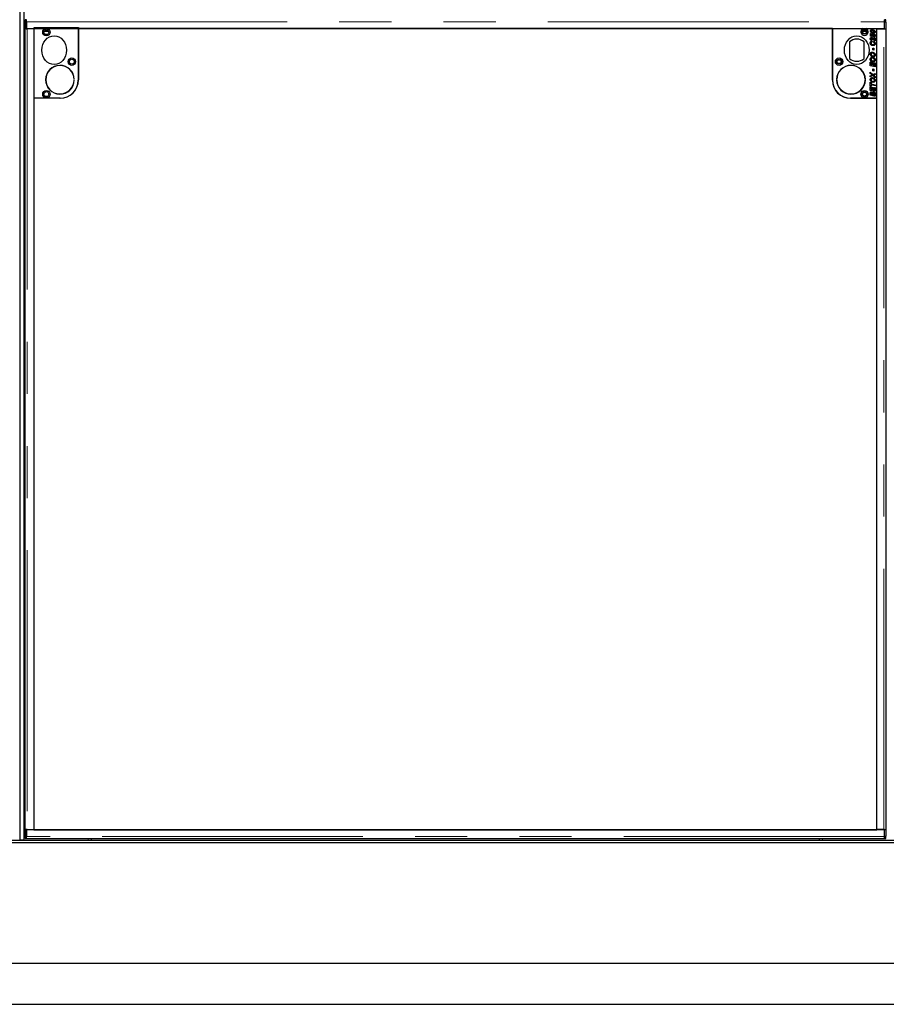
# Model space of a CAD drawing. Units: millimetres. Extents: x 20 to 369, y 40 to 283.
# Drawn here: x 62 to 83, y 56 to 80 of the extents above; entities that cross this region are included whole.
import ezdxf

# ---------------------------------------------------------------- set-up
doc = ezdxf.new("R2010")
doc.units = ezdxf.units.MM
doc.linetypes.add('PHANTOM', pattern=[12.7, 6.35, -1.27, 1.27, -1.27, 1.27, -1.27])

msp = doc.modelspace()

# ---------------------------------------------------------------- linework, layer by layer
at = {"color": 7, "linetype": 'Continuous', "lineweight": 25}
for p, q in [((62.196, 60.351), (62.196, 120.311)), ((62.296, 60.351), (62.296, 120.311)), ((62.316, 80.269), (62.316, 80.108)), ((62.346, 80.108), (62.316, 80.108)), ((62.347, 80.329), (62.317, 80.329)), ((62.317, 60.608), (62.317, 80.108)), ((62.346, 80.108), (62.346, 80.269)), ((62.347, 80.108), (62.346, 80.108)), ((62.347, 80.108), (62.367, 80.108)), ((62.349, 80.318), (62.348, 80.329)), ((62.348, 80.281), (62.348, 80.118)), ((62.348, 80.118), (83.244, 80.118)), ((62.536, 80.108), (62.367, 80.108)), ((62.373, 80.108), (62.372, 80.118)), ((62.536, 80.138), (63.616, 80.138)), ((62.536, 78.418), (62.536, 80.138)), ((62.536, 60.608), (62.536, 80.108)), ((63.612, 80.116), (63.612, 78.856)), ((81.973, 80.116), (63.612, 80.116)), ((63.616, 80.138), (63.616, 78.868)), ((81.973, 78.856), (81.973, 80.116)), ((81.976, 80.118), (81.976, 78.868)), ((81.976, 80.118), (82.715, 80.118)), ((82.798, 80.118), (83.056, 80.118)), ((83.056, 78.418), (83.056, 80.118)), ((83.056, 80.108), (83.226, 80.108)), ((83.056, 60.608), (83.056, 80.108)), ((83.176, 80.108), (83.166, 80.118)), ((83.221, 80.118), (83.22, 80.108)), ((83.226, 80.108), (83.246, 80.108)), ((83.245, 80.329), (83.244, 80.318)), ((83.244, 80.118), (83.244, 80.281)), ((83.275, 80.329), (83.245, 80.329)), ((83.246, 80.108), (83.246, 80.269)), ((83.246, 80.108), (83.246, 80.108)), ((83.246, 80.108), (83.276, 80.108)), ((83.276, 80.269), (83.276, 80.108)), ((83.276, 80.108), (83.276, 60.608)), ((82.898, 79.995), (82.92, 79.991)), ((82.898, 79.932), (82.898, 79.995)), ((82.961, 79.915), (82.898, 79.932)), ((82.915, 80.052), (82.915, 80.02)), ((82.92, 79.991), (82.92, 79.95)), ((82.92, 79.95), (82.939, 79.945)), ((82.935, 80.01), (82.935, 80.034)), ((82.963, 79.932), (82.961, 79.915)), ((82.982, 79.909), (82.98, 79.932)), ((82.995, 79.891), (83.016, 79.886)), ((82.995, 79.852), (82.995, 79.891)), ((83.016, 79.886), (83.016, 79.815)), ((82.386, 79.789), (82.386, 79.387)), ((82.746, 79.387), (82.746, 79.789)), ((82.935, 79.849), (82.931, 79.826)), ((82.933, 79.809), (82.935, 79.786)), ((82.961, 79.638), (82.984, 79.634)), ((82.961, 79.594), (82.961, 79.638)), ((82.973, 79.78), (82.977, 79.803)), ((82.984, 79.634), (82.984, 79.589)), ((82.915, 79.488), (82.915, 79.443)), ((82.933, 79.412), (82.935, 79.389)), ((82.935, 79.43), (82.935, 79.455)), ((82.984, 79.589), (82.961, 79.594)), ((82.973, 79.383), (82.977, 79.406)), ((82.896, 79.298), (82.916, 79.294)), ((82.896, 79.21), (82.896, 79.298)), ((83.016, 79.186), (82.896, 79.21)), ((82.916, 79.294), (82.916, 79.23)), ((82.916, 79.23), (82.944, 79.224)), ((82.944, 79.287), (82.964, 79.283)), ((82.944, 79.224), (82.944, 79.287)), ((82.964, 79.283), (82.964, 79.22)), ((82.964, 79.22), (82.996, 79.213)), ((82.996, 79.283), (83.016, 79.278)), ((82.996, 79.213), (82.996, 79.283)), ((83.016, 79.278), (83.016, 79.186)), ((82.896, 79.051), (82.96, 78.995)), ((82.896, 79.02), (82.896, 79.051)), ((82.918, 79.001), (82.896, 79.02)), ((82.896, 78.962), (82.919, 78.974)), ((82.956, 78.968), (82.896, 78.938)), ((82.896, 78.938), (82.896, 78.962)), ((83.016, 78.915), (82.956, 78.968)), ((82.96, 78.995), (83.016, 79.024)), ((82.961, 79.131), (82.984, 79.126)), ((82.961, 79.086), (82.961, 79.131)), ((82.984, 79.081), (82.961, 79.086)), ((82.984, 79.126), (82.984, 79.081)), ((83.016, 78.999), (82.998, 78.989)), ((82.998, 78.962), (83.016, 78.945)), ((83.016, 79.024), (83.016, 78.999)), ((83.016, 78.945), (83.016, 78.915)), ((63.512, 78.876), (63.516, 78.876)), ((63.516, 78.86), (63.512, 78.86)), ((82.081, 78.876), (82.077, 78.876)), ((82.077, 78.86), (82.081, 78.86)), ((82.776, 78.876), (82.772, 78.876)), ((82.772, 78.86), (82.776, 78.86)), ((82.896, 78.807), (82.916, 78.803)), ((82.896, 78.714), (82.896, 78.807)), ((82.916, 78.709), (82.896, 78.714)), ((82.896, 78.698), (82.916, 78.694)), ((82.896, 78.61), (82.896, 78.698)), ((82.915, 78.869), (82.915, 78.824)), ((82.916, 78.803), (82.916, 78.766)), ((82.916, 78.766), (83.016, 78.746)), ((82.916, 78.742), (82.916, 78.709)), ((83.016, 78.722), (82.916, 78.742)), ((82.916, 78.694), (82.916, 78.63)), ((82.935, 78.812), (82.935, 78.837)), ((82.944, 78.687), (82.964, 78.683)), ((82.944, 78.624), (82.944, 78.687)), ((82.964, 78.683), (82.964, 78.62)), ((82.996, 78.683), (83.016, 78.678)), ((82.996, 78.613), (82.996, 78.683)), ((83.016, 78.746), (83.016, 78.722)), ((83.016, 78.678), (83.016, 78.586)), ((62.533, 78.416), (62.533, 60.596)), ((63.172, 78.416), (62.533, 78.416)), ((63.166, 78.418), (62.536, 78.418)), ((83.053, 78.416), (82.413, 78.416)), ((82.426, 78.418), (83.056, 78.418)), ((83.016, 78.586), (82.896, 78.61)), ((82.896, 78.49), (82.896, 78.531)), ((82.926, 78.484), (82.896, 78.49)), ((82.916, 78.63), (82.944, 78.624)), ((82.916, 78.53), (82.916, 78.51)), ((82.916, 78.51), (82.926, 78.508)), ((82.926, 78.508), (82.926, 78.484)), ((82.946, 78.48), (82.946, 78.523)), ((82.966, 78.476), (82.946, 78.48)), ((82.964, 78.62), (82.996, 78.613)), ((82.966, 78.531), (82.966, 78.476)), ((82.986, 78.496), (82.996, 78.493)), ((82.986, 78.472), (82.986, 78.496)), ((83.016, 78.466), (82.986, 78.472)), ((82.996, 78.493), (82.996, 78.518)), ((83.016, 78.522), (83.016, 78.466)), ((83.053, 60.596), (83.053, 78.416)), ((83.056, 61.498), (83.053, 61.498)), ((83.056, 61.478), (83.053, 61.478)), ((62.316, 60.608), (62.316, 60.447)), ((62.346, 60.608), (62.316, 60.608)), ((62.346, 60.447), (62.346, 60.608)), ((62.346, 60.608), (62.347, 60.608)), ((62.367, 60.608), (62.347, 60.608)), ((62.348, 60.598), (62.348, 60.436)), ((83.244, 60.598), (62.348, 60.598)), ((62.367, 60.608), (62.536, 60.608)), ((62.378, 60.608), (62.378, 60.598)), ((62.533, 60.596), (83.053, 60.596)), ((83.226, 60.608), (83.056, 60.608)), ((83.215, 60.598), (83.215, 60.608)), ((83.246, 60.608), (83.226, 60.608)), ((83.244, 60.436), (83.244, 60.598)), ((83.246, 60.608), (83.246, 60.608)), ((83.246, 60.447), (83.246, 60.608)), ((83.246, 60.608), (83.276, 60.608)), ((83.276, 60.608), (83.276, 60.447)), ((41.146, 60.351), (125.546, 60.351)), ((41.146, 60.291), (125.546, 60.291)), ((62.296, 60.351), (62.196, 60.351)), ((62.317, 60.387), (62.347, 60.387)), ((62.348, 60.388), (62.349, 60.399)), ((62.349, 60.386), (83.243, 60.386)), ((63.936, 60.351), (63.936, 60.386)), ((81.656, 60.351), (81.656, 60.386)), ((83.244, 60.399), (83.245, 60.388)), ((83.245, 60.387), (83.275, 60.387)), ((38.706, 57.351), (127.986, 57.351)), ((37.706, 56.351), (128.986, 56.351))]:
    msp.add_line(p, q, dxfattribs=at)
at = {"color": 1, "linetype": 'PHANTOM', "lineweight": 18}
for p, q in [((62.346, 80.269), (62.316, 80.269)), ((62.348, 80.281), (83.244, 80.281)), ((62.367, 80.108), (62.367, 60.608)), ((83.226, 60.608), (83.226, 80.108)), ((83.276, 80.269), (83.246, 80.269)), ((62.895, 80.042), (62.778, 80.042)), ((62.886, 80.062), (62.786, 80.062)), ((81.976, 80.062), (81.973, 80.062)), ((81.976, 80.042), (81.973, 80.042)), ((82.804, 80.042), (82.709, 80.042)), ((82.798, 80.062), (82.715, 80.062)), ((62.316, 60.447), (62.346, 60.447)), ((83.244, 60.436), (62.348, 60.436)), ((83.246, 60.447), (83.276, 60.447)), ((63.856, 60.351), (63.856, 60.386)), ((81.736, 60.351), (81.736, 60.386))]:
    msp.add_line(p, q, dxfattribs=at)
at = {"color": 7, "linetype": 'Continuous', "lineweight": 25, "flags": 128}
for points in [[(62.348, 80.329), (62.347, 80.329), (62.347, 80.327), (62.347, 80.322), (62.347, 80.314), (62.347, 80.305), (62.347, 80.294), (62.346, 80.282), (62.346, 80.269)], [(83.246, 80.269), (83.246, 80.282), (83.246, 80.294), (83.246, 80.305), (83.246, 80.314), (83.246, 80.322), (83.246, 80.327), (83.245, 80.329), (83.245, 80.329)], [(62.346, 60.447), (62.346, 60.435), (62.347, 60.422), (62.347, 60.411), (62.347, 60.402), (62.347, 60.395), (62.347, 60.39), (62.347, 60.387), (62.348, 60.388)], [(83.245, 60.388), (83.245, 60.387), (83.246, 60.39), (83.246, 60.395), (83.246, 60.402), (83.246, 60.411), (83.246, 60.422), (83.246, 60.435), (83.246, 60.447)]]:
    msp.add_lwpolyline(points, dxfattribs=at)
at = {"color": 7, "linetype": 'Continuous', "lineweight": 25}
for centre, radius in [((62.836, 80.028), 0.09), ((82.756, 80.038), 0.06), ((62.836, 80.028), 0.06), ((82.756, 80.038), 0.048), ((63.456, 79.308), 0.09), ((82.136, 79.308), 0.09), ((63.456, 79.308), 0.06), ((82.136, 79.308), 0.06), ((82.136, 79.308), 0.048), ((62.836, 78.518), 0.09), ((62.836, 78.518), 0.06), ((82.756, 78.518), 0.09), ((82.756, 78.518), 0.06), ((82.756, 78.518), 0.048)]:
    msp.add_circle(centre, radius, dxfattribs=at)
for centre, radius, start, end in [((63.097, 80.286), 0.781, 176.7978, 181.2025), ((82.756, 80.038), 0.09, 117.266, 62.734), ((82.496, 80.286), 0.781, 358.7975, 3.2022), ((82.566, 79.588), 0.27, 48.1897, 131.8103), ((82.566, 79.588), 0.27, 228.1897, 311.8103), ((63.166, 78.868), 0.35, 1.3097, 358.6903), ((63.166, 78.868), 0.346, 1.3249, 358.6751), ((82.426, 78.868), 0.35, 1.3097, 178.6903), ((82.426, 78.868), 0.346, 1.3249, 178.6751), ((63.166, 78.868), 0.45, 270, 0), ((63.172, 78.856), 0.44, 270, 0), ((82.413, 78.856), 0.44, 180, 270), ((82.426, 78.868), 0.45, 180, 270), ((82.426, 78.868), 0.35, 181.3097, 358.6903), ((82.426, 78.868), 0.346, 181.3249, 358.6751), ((63.097, 60.431), 0.781, 178.7975, 183.2022), ((61.395, 60.622), 0.978, 358.5871, 359.1728), ((84.198, 60.622), 0.978, 180.8272, 181.4129), ((82.496, 60.431), 0.781, 356.7978, 1.2025)]:
    msp.add_arc(centre, radius, start, end, dxfattribs=at)
for centre in [(63.026, 79.588), (82.566, 79.588)]:
    msp.add_ellipse(centre, major_axis=(0, -0.35), ratio=0.857143, dxfattribs=at)
for points, knots in [([(62.348, 80.281), (62.349, 80.284), (62.349, 80.291), (62.349, 80.302), (62.349, 80.311), (62.349, 80.319), (62.349, 80.325), (62.349, 80.329), (62.349, 80.331), (62.349, 80.331), (62.349, 80.33)], [0, 0, 0, 0, 0.136116, 0.272232, 0.408348, 0.544464, 0.68058, 0.816696, 0.952812, 1, 1, 1, 1]), ([(83.243, 80.33), (83.244, 80.331), (83.244, 80.331), (83.244, 80.329), (83.244, 80.325), (83.244, 80.319), (83.244, 80.311), (83.244, 80.302), (83.244, 80.291), (83.244, 80.284), (83.244, 80.281)], [0, 0, 0, 0, 0.047188, 0.183304, 0.31942, 0.455536, 0.591652, 0.727768, 0.863884, 1, 1, 1, 1]), ([(82.896, 80.053), (82.897, 80.058), (82.899, 80.069), (82.914, 80.084), (82.929, 80.085), (82.937, 80.086)], [0, 0, 0, 0, 0.279975, 0.56002, 1, 1, 1, 1]), ([(82.915, 80.02), (82.909, 80.025), (82.899, 80.034), (82.897, 80.047), (82.896, 80.053)], [0, 0, 0, 0, 0.560263, 1, 1, 1, 1]), ([(82.896, 79.864), (82.897, 79.869), (82.897, 79.879), (82.905, 79.892), (82.917, 79.899), (82.924, 79.899), (82.928, 79.9)], [0, 0, 0, 0, 0.280569, 0.559659, 0.779669, 1, 1, 1, 1]), ([(82.931, 79.826), (82.926, 79.827), (82.916, 79.829), (82.904, 79.839), (82.897, 79.852), (82.897, 79.86), (82.896, 79.864)], [0, 0, 0, 0, 0.280459, 0.559702, 0.77965, 1, 1, 1, 1]), ([(82.932, 80.063), (82.928, 80.063), (82.922, 80.063), (82.917, 80.058), (82.915, 80.055), (82.915, 80.053), (82.915, 80.052)], [0, 0, 0, 0, 0.4992343, 0.7486145, 0.874305, 1, 1, 1, 1]), ([(82.928, 79.877), (82.927, 79.877), (82.923, 79.876), (82.918, 79.873), (82.915, 79.869), (82.915, 79.866), (82.915, 79.865)], [0, 0, 0, 0, 0.280315, 0.559658, 0.77968, 1, 1, 1, 1]), ([(82.915, 79.865), (82.915, 79.863), (82.916, 79.859), (82.919, 79.855), (82.925, 79.851), (82.931, 79.85), (82.935, 79.849)], [0, 0, 0, 0, 0.186235, 0.37286, 0.559593, 1, 1, 1, 1]), ([(82.928, 79.9), (82.934, 79.899), (82.945, 79.897), (82.954, 79.891), (82.958, 79.888)], [0, 0, 0, 0, 0.558353, 1, 1, 1, 1]), ([(82.948, 79.867), (82.945, 79.87), (82.939, 79.875), (82.932, 79.876), (82.928, 79.877)], [0, 0, 0, 0, 0.561467, 1, 1, 1, 1]), ([(82.962, 80.059), (82.956, 80.06), (82.946, 80.062), (82.936, 80.063), (82.932, 80.063)], [0, 0, 0, 0, 0.560118, 1, 1, 1, 1]), ([(82.935, 80.034), (82.938, 80.033), (82.943, 80.031), (82.949, 80.029), (82.951, 80.029)], [0, 0, 0, 0, 0.559969, 1, 1, 1, 1]), ([(82.941, 80.007), (82.94, 80.008), (82.938, 80.008), (82.936, 80.009), (82.935, 80.01)], [0, 0, 0, 0, 0.560014, 1, 1, 1, 1]), ([(82.935, 79.958), (82.936, 79.963), (82.937, 79.973), (82.946, 79.983), (82.957, 79.988), (82.965, 79.989), (82.969, 79.989)], [0, 0, 0, 0, 0.279456, 0.558696, 0.779043, 1, 1, 1, 1]), ([(82.939, 79.945), (82.938, 79.947), (82.935, 79.952), (82.935, 79.956), (82.935, 79.958)], [0, 0, 0, 0, 0.559955, 1, 1, 1, 1]), ([(82.937, 80.086), (82.946, 80.085), (82.964, 80.084), (82.989, 80.075), (83.007, 80.063), (83.017, 80.048), (83.018, 80.039), (83.018, 80.035)], [0, 0, 0, 0, 0.250459, 0.501021, 0.750205, 0.875179, 1, 1, 1, 1]), ([(82.977, 80.001), (82.97, 80.002), (82.958, 80.002), (82.946, 80.006), (82.941, 80.007)], [0, 0, 0, 0, 0.559838, 1, 1, 1, 1]), ([(82.963, 79.852), (82.96, 79.855), (82.955, 79.86), (82.95, 79.865), (82.948, 79.867)], [0, 0, 0, 0, 0.560032, 1, 1, 1, 1]), ([(82.951, 80.029), (82.957, 80.027), (82.967, 80.025), (82.978, 80.025), (82.982, 80.024)], [0, 0, 0, 0, 0.560112, 1, 1, 1, 1]), ([(82.97, 79.966), (82.968, 79.966), (82.963, 79.966), (82.957, 79.962), (82.954, 79.956), (82.954, 79.953), (82.953, 79.951)], [0, 0, 0, 0, 0.280706, 0.559242, 0.779349, 1, 1, 1, 1]), ([(82.953, 79.951), (82.954, 79.947), (82.955, 79.94), (82.96, 79.934), (82.963, 79.932)], [0, 0, 0, 0, 0.557829, 1, 1, 1, 1]), ([(82.958, 79.888), (82.962, 79.884), (82.969, 79.877), (82.978, 79.867), (82.986, 79.859), (82.992, 79.854), (82.995, 79.852)], [0, 0, 0, 0, 0.339948, 0.559993, 0.780026, 1, 1, 1, 1]), ([(82.994, 80.047), (82.988, 80.05), (82.978, 80.055), (82.967, 80.058), (82.962, 80.059)], [0, 0, 0, 0, 0.558715, 1, 1, 1, 1]), ([(82.969, 79.989), (82.976, 79.988), (82.99, 79.986), (83.006, 79.975), (83.016, 79.96), (83.017, 79.949), (83.018, 79.944)], [0, 0, 0, 0, 0.279971, 0.55967, 0.779905, 1, 1, 1, 1]), ([(83, 79.945), (82.999, 79.947), (82.998, 79.952), (82.993, 79.958), (82.985, 79.965), (82.976, 79.965), (82.97, 79.966)], [0, 0, 0, 0, 0.186312, 0.373441, 0.560825, 1, 1, 1, 1]), ([(83.018, 80.035), (83.017, 80.029), (83.016, 80.018), (83.001, 80.003), (82.986, 80.002), (82.977, 80.001)], [0, 0, 0, 0, 0.2800327, 0.5600652, 1, 1, 1, 1]), ([(82.98, 79.932), (82.98, 79.932), (82.981, 79.932), (82.982, 79.932), (82.982, 79.932)], [0, 0, 0, 0, 0.56, 1, 1, 1, 1]), ([(82.982, 80.024), (82.986, 80.024), (82.991, 80.025), (82.996, 80.028), (82.998, 80.03), (82.999, 80.032), (83, 80.034), (83, 80.035)], [0, 0, 0, 0, 0.498822, 0.623987, 0.749333, 0.874719, 1, 1, 1, 1]), ([(82.982, 79.932), (82.984, 79.932), (82.989, 79.932), (82.995, 79.935), (82.999, 79.939), (82.999, 79.943), (83, 79.945)], [0, 0, 0, 0, 0.280994, 0.560553, 0.780304, 1, 1, 1, 1]), ([(83.018, 79.944), (83.017, 79.938), (83.016, 79.928), (83.006, 79.916), (82.994, 79.91), (82.986, 79.909), (82.982, 79.909)], [0, 0, 0, 0, 0.279683, 0.558858, 0.779157, 1, 1, 1, 1]), ([(83, 80.035), (82.999, 80.037), (82.999, 80.039), (82.997, 80.043), (82.995, 80.045), (82.994, 80.047)], [0, 0, 0, 0, 0.280181, 0.560258, 1, 1, 1, 1]), ([(82.895, 79.763), (82.895, 79.769), (82.896, 79.782), (82.905, 79.797), (82.918, 79.806), (82.928, 79.808), (82.933, 79.809)], [0, 0, 0, 0, 0.280393, 0.559616, 0.779596, 1, 1, 1, 1]), ([(82.967, 79.7), (82.957, 79.701), (82.937, 79.703), (82.912, 79.718), (82.897, 79.74), (82.896, 79.755), (82.895, 79.763)], [0, 0, 0, 0, 0.2803606, 0.5598916, 0.7799152, 1, 1, 1, 1]), ([(82.935, 79.786), (82.932, 79.785), (82.926, 79.784), (82.919, 79.778), (82.915, 79.77), (82.915, 79.765), (82.915, 79.763)], [0, 0, 0, 0, 0.280676, 0.559282, 0.779311, 1, 1, 1, 1]), ([(82.915, 79.763), (82.916, 79.758), (82.917, 79.749), (82.925, 79.738), (82.941, 79.726), (82.957, 79.724), (82.968, 79.723)], [0, 0, 0, 0, 0.186672, 0.37352, 0.560725, 1, 1, 1, 1]), ([(83.016, 79.815), (83.01, 79.817), (82.998, 79.82), (82.981, 79.833), (82.97, 79.845), (82.963, 79.852)], [0, 0, 0, 0, 0.279223, 0.559116, 1, 1, 1, 1]), ([(83.018, 79.747), (83.017, 79.739), (83.016, 79.724), (83.002, 79.708), (82.984, 79.701), (82.973, 79.7), (82.967, 79.7)], [0, 0, 0, 0, 0.280079, 0.558494, 0.778876, 1, 1, 1, 1]), ([(82.968, 79.723), (82.972, 79.723), (82.98, 79.724), (82.991, 79.73), (82.997, 79.739), (82.998, 79.745), (82.998, 79.748)], [0, 0, 0, 0, 0.280831, 0.560003, 0.779985, 1, 1, 1, 1]), ([(82.998, 79.748), (82.998, 79.752), (82.997, 79.76), (82.989, 79.773), (82.979, 79.777), (82.973, 79.78)], [0, 0, 0, 0, 0.280338, 0.5609, 1, 1, 1, 1]), ([(82.977, 79.803), (82.984, 79.8), (82.996, 79.794), (83.01, 79.78), (83.017, 79.763), (83.018, 79.752), (83.018, 79.747)], [0, 0, 0, 0, 0.28015, 0.559648, 0.77972, 1, 1, 1, 1]), ([(82.895, 79.489), (82.896, 79.497), (82.897, 79.511), (82.91, 79.528), (82.928, 79.537), (82.939, 79.538), (82.945, 79.538)], [0, 0, 0, 0, 0.279956, 0.55904, 0.779241, 1, 1, 1, 1]), ([(82.915, 79.443), (82.908, 79.45), (82.897, 79.464), (82.896, 79.481), (82.895, 79.489)], [0, 0, 0, 0, 0.558933, 1, 1, 1, 1]), ([(82.895, 79.366), (82.895, 79.373), (82.896, 79.385), (82.905, 79.4), (82.918, 79.409), (82.928, 79.411), (82.933, 79.412)], [0, 0, 0, 0, 0.280393, 0.559616, 0.779596, 1, 1, 1, 1]), ([(82.945, 79.515), (82.941, 79.515), (82.932, 79.514), (82.922, 79.507), (82.916, 79.498), (82.915, 79.491), (82.915, 79.488)], [0, 0, 0, 0, 0.280534, 0.559604, 0.779627, 1, 1, 1, 1]), ([(82.935, 79.389), (82.932, 79.388), (82.926, 79.387), (82.919, 79.381), (82.915, 79.373), (82.915, 79.368), (82.915, 79.366)], [0, 0, 0, 0, 0.280676, 0.559282, 0.779311, 1, 1, 1, 1]), ([(82.935, 79.455), (82.941, 79.452), (82.952, 79.447), (82.964, 79.446), (82.969, 79.446)], [0, 0, 0, 0, 0.5596, 1, 1, 1, 1]), ([(82.947, 79.426), (82.945, 79.427), (82.941, 79.428), (82.937, 79.429), (82.935, 79.43)], [0, 0, 0, 0, 0.559994, 1, 1, 1, 1]), ([(82.945, 79.538), (82.955, 79.537), (82.976, 79.535), (83.001, 79.518), (83.016, 79.496), (83.017, 79.479), (83.018, 79.471)], [0, 0, 0, 0, 0.2800559, 0.5597954, 0.7798111, 1, 1, 1, 1]), ([(82.998, 79.474), (82.997, 79.481), (82.994, 79.494), (82.973, 79.51), (82.956, 79.513), (82.945, 79.515)], [0, 0, 0, 0, 0.278857, 0.559559, 1, 1, 1, 1]), ([(82.969, 79.423), (82.965, 79.423), (82.958, 79.423), (82.95, 79.425), (82.947, 79.426)], [0, 0, 0, 0, 0.559864, 1, 1, 1, 1]), ([(82.969, 79.446), (82.973, 79.446), (82.982, 79.447), (82.992, 79.454), (82.997, 79.464), (82.998, 79.471), (82.998, 79.474)], [0, 0, 0, 0, 0.279995, 0.559548, 0.779569, 1, 1, 1, 1]), ([(83.018, 79.471), (83.017, 79.464), (83.016, 79.45), (83.003, 79.433), (82.986, 79.424), (82.975, 79.423), (82.969, 79.423)], [0, 0, 0, 0, 0.2799913, 0.5591858, 0.7793018, 1, 1, 1, 1]), ([(82.998, 79.352), (82.998, 79.356), (82.997, 79.363), (82.989, 79.376), (82.979, 79.38), (82.973, 79.383)], [0, 0, 0, 0, 0.280338, 0.5609, 1, 1, 1, 1]), ([(82.977, 79.406), (82.984, 79.403), (82.996, 79.397), (83.01, 79.383), (83.017, 79.366), (83.018, 79.355), (83.018, 79.35)], [0, 0, 0, 0, 0.28015, 0.559648, 0.77972, 1, 1, 1, 1]), ([(82.967, 79.303), (82.957, 79.304), (82.937, 79.306), (82.912, 79.321), (82.897, 79.343), (82.896, 79.358), (82.895, 79.366)], [0, 0, 0, 0, 0.280361, 0.559892, 0.779915, 1, 1, 1, 1]), ([(82.915, 79.366), (82.916, 79.361), (82.917, 79.352), (82.925, 79.341), (82.941, 79.329), (82.957, 79.327), (82.968, 79.326)], [0, 0, 0, 0, 0.186672, 0.37352, 0.560725, 1, 1, 1, 1]), ([(83.018, 79.35), (83.017, 79.342), (83.016, 79.328), (83.002, 79.311), (82.984, 79.304), (82.973, 79.303), (82.967, 79.303)], [0, 0, 0, 0, 0.280079, 0.558494, 0.778876, 1, 1, 1, 1]), ([(82.968, 79.326), (82.972, 79.326), (82.98, 79.327), (82.991, 79.333), (82.997, 79.342), (82.998, 79.348), (82.998, 79.352)], [0, 0, 0, 0, 0.280831, 0.560003, 0.779985, 1, 1, 1, 1]), ([(82.895, 78.871), (82.896, 78.878), (82.897, 78.893), (82.91, 78.91), (82.928, 78.919), (82.939, 78.919), (82.945, 78.92)], [0, 0, 0, 0, 0.279956, 0.55904, 0.779241, 1, 1, 1, 1]), ([(82.945, 78.897), (82.941, 78.896), (82.932, 78.896), (82.922, 78.889), (82.916, 78.879), (82.915, 78.873), (82.915, 78.869)], [0, 0, 0, 0, 0.280534, 0.559604, 0.779627, 1, 1, 1, 1]), ([(82.938, 78.984), (82.934, 78.987), (82.928, 78.993), (82.921, 78.998), (82.918, 79.001)], [0, 0, 0, 0, 0.560001, 1, 1, 1, 1]), ([(82.919, 78.974), (82.922, 78.976), (82.928, 78.979), (82.934, 78.982), (82.936, 78.983)], [0, 0, 0, 0, 0.559999, 1, 1, 1, 1]), ([(82.936, 78.983), (82.936, 78.983), (82.937, 78.983), (82.938, 78.984), (82.938, 78.984)], [0, 0, 0, 0, 0.559904, 1, 1, 1, 1]), ([(82.945, 78.92), (82.955, 78.919), (82.976, 78.916), (83.001, 78.9), (83.016, 78.877), (83.017, 78.861), (83.018, 78.853)], [0, 0, 0, 0, 0.2800559, 0.5597954, 0.7798111, 1, 1, 1, 1]), ([(82.998, 78.855), (82.997, 78.862), (82.994, 78.876), (82.973, 78.892), (82.956, 78.895), (82.945, 78.897)], [0, 0, 0, 0, 0.278857, 0.559559, 1, 1, 1, 1]), ([(82.998, 78.989), (82.995, 78.987), (82.988, 78.984), (82.981, 78.981), (82.978, 78.979)], [0, 0, 0, 0, 0.560046, 1, 1, 1, 1]), ([(82.978, 78.979), (82.982, 78.976), (82.988, 78.971), (82.995, 78.965), (82.998, 78.962)], [0, 0, 0, 0, 0.559904, 1, 1, 1, 1]), ([(82.915, 78.824), (82.908, 78.832), (82.897, 78.845), (82.896, 78.863), (82.895, 78.871)], [0, 0, 0, 0, 0.558933, 1, 1, 1, 1]), ([(82.935, 78.837), (82.941, 78.834), (82.952, 78.828), (82.964, 78.828), (82.969, 78.827)], [0, 0, 0, 0, 0.5596, 1, 1, 1, 1]), ([(82.947, 78.808), (82.945, 78.808), (82.941, 78.809), (82.937, 78.811), (82.935, 78.812)], [0, 0, 0, 0, 0.559994, 1, 1, 1, 1]), ([(82.969, 78.804), (82.965, 78.805), (82.958, 78.805), (82.95, 78.807), (82.947, 78.808)], [0, 0, 0, 0, 0.559864, 1, 1, 1, 1]), ([(82.969, 78.827), (82.973, 78.828), (82.982, 78.829), (82.992, 78.836), (82.997, 78.845), (82.998, 78.852), (82.998, 78.855)], [0, 0, 0, 0, 0.279995, 0.559548, 0.779569, 1, 1, 1, 1]), ([(83.018, 78.853), (83.017, 78.846), (83.016, 78.831), (83.003, 78.814), (82.986, 78.806), (82.975, 78.805), (82.969, 78.804)], [0, 0, 0, 0, 0.279991, 0.559186, 0.779302, 1, 1, 1, 1]), ([(82.896, 78.531), (82.896, 78.534), (82.896, 78.541), (82.897, 78.547), (82.897, 78.549)], [0, 0, 0, 0, 0.560111, 1, 1, 1, 1]), ([(82.897, 78.549), (82.898, 78.553), (82.9, 78.561), (82.907, 78.571), (82.916, 78.576), (82.923, 78.576), (82.926, 78.577)], [0, 0, 0, 0, 0.280522, 0.559612, 0.779657, 1, 1, 1, 1]), ([(82.917, 78.543), (82.917, 78.541), (82.916, 78.536), (82.916, 78.532), (82.916, 78.53)], [0, 0, 0, 0, 0.559834, 1, 1, 1, 1]), ([(82.929, 78.554), (82.927, 78.553), (82.924, 78.553), (82.919, 78.55), (82.918, 78.546), (82.917, 78.543)], [0, 0, 0, 0, 0.280895, 0.56116, 1, 1, 1, 1]), ([(82.926, 78.577), (82.929, 78.576), (82.937, 78.576), (82.948, 78.569), (82.952, 78.56), (82.954, 78.555)], [0, 0, 0, 0, 0.2808175, 0.5611415, 1, 1, 1, 1]), ([(82.946, 78.523), (82.946, 78.53), (82.946, 78.538), (82.942, 78.547), (82.938, 78.551), (82.934, 78.553), (82.93, 78.553), (82.929, 78.554)], [0, 0, 0, 0, 0.499777, 0.625008, 0.749981, 0.875022, 1, 1, 1, 1]), ([(82.954, 78.555), (82.955, 78.558), (82.958, 78.564), (82.964, 78.57), (82.971, 78.573), (82.976, 78.573), (82.978, 78.574)], [0, 0, 0, 0, 0.279999, 0.55965, 0.779811, 1, 1, 1, 1]), ([(82.979, 78.551), (82.977, 78.55), (82.972, 78.55), (82.966, 78.542), (82.966, 78.535), (82.966, 78.531)], [0, 0, 0, 0, 0.249589, 0.499553, 1, 1, 1, 1]), ([(82.978, 78.574), (82.983, 78.573), (82.992, 78.572), (83.004, 78.565), (83.016, 78.548), (83.016, 78.533), (83.016, 78.522)], [0, 0, 0, 0, 0.1868673, 0.3738872, 0.5605271, 1, 1, 1, 1]), ([(82.996, 78.518), (82.997, 78.525), (82.997, 78.534), (82.993, 78.544), (82.989, 78.547), (82.984, 78.55), (82.981, 78.55), (82.979, 78.551)], [0, 0, 0, 0, 0.500032, 0.625125, 0.750114, 0.875151, 1, 1, 1, 1]), ([(62.349, 60.386), (62.349, 60.386), (62.349, 60.386), (62.349, 60.388), (62.349, 60.392), (62.349, 60.398), (62.349, 60.406), (62.349, 60.415), (62.349, 60.425), (62.349, 60.432), (62.348, 60.436)], [0, 0, 0, 0, 0.047188, 0.183304, 0.31942, 0.455536, 0.591652, 0.727768, 0.863884, 1, 1, 1, 1]), ([(83.244, 60.436), (83.244, 60.432), (83.244, 60.425), (83.244, 60.415), (83.244, 60.406), (83.244, 60.398), (83.244, 60.392), (83.244, 60.388), (83.244, 60.386), (83.244, 60.386), (83.243, 60.386)], [0, 0, 0, 0, 0.136116, 0.272232, 0.408348, 0.544464, 0.68058, 0.816696, 0.952812, 1, 1, 1, 1])]:
    msp.add_open_spline(points, degree=3, knots=knots, dxfattribs=at)

doc.saveas('drawing.dxf')
